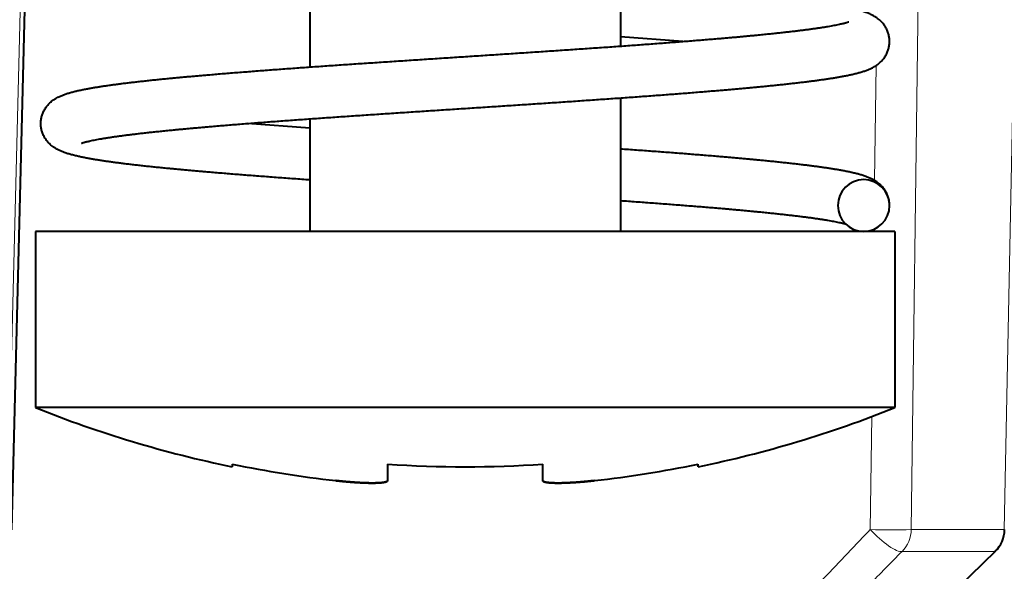
# Model space of a CAD drawing. Extents: x 64 to 812, y 40 to 567.
# Drawn here: x 155 to 159, y 443 to 446 of the extents above; entities that cross this region are included whole.
import ezdxf

# ---------------------------------------------------------------- set-up
doc = ezdxf.new("R2010")
doc.units = 0
doc.layers.get('0').update_dxf_attribs({"lineweight": 13})

# ---------------------------------------------------------------- blocks, each defined once
blk = doc.blocks.new('BLOCK95')
at = {"color": 7, "lineweight": 13}
for p, q in [((58.3913, 35.223), (58.6353, 44.8)), ((67.2486, 44.8), (67.1265, 35.223)), ((68.0254, 35.223), (68.2131, 44.8)), ((66.786, 39.7005), (66.7723, 38.5913)), ((66.7665, 38.121), (66.7663, 38.1)), ((66.7443, 36.3136), (66.7308, 35.223)), ((68.0254, 35.223), (67.1265, 35.223)), ((67.9347, 35.0125), (67.037, 35.0125)), ((67.9382, 35.0139), (67.9347, 35.0125))]:
    blk.add_line(p, q, dxfattribs=at)
at = {"color": 7, "lineweight": 40}
for p, q in [((58.4362, 35.2207), (58.6798, 44.8)), ((64.3167, 40.9716), (64.3167, 39.8884)), ((61.3167, 40.7699), (61.3167, 39.6867)), ((64.9196, 39.9333), (64.3167, 39.9782)), ((64.3167, 39.3883), (64.3167, 38.1)), ((61.3167, 39.0968), (60.7138, 39.1417)), ((61.3167, 39.1866), (61.3167, 38.1)), ((66.9667, 38.1), (58.6667, 38.1)), ((58.6667, 38.1), (58.6667, 36.4)), ((66.9667, 38.1), (66.9667, 36.4)), ((62.8167, 36.4), (58.6667, 36.4)), ((66.9667, 36.4), (62.8167, 36.4)), ((60.5667, 35.8548), (60.5667, 35.8291)), ((62.0667, 35.8548), (62.0667, 35.6956)), ((63.5667, 35.6956), (63.5667, 35.8548)), ((65.0667, 35.8291), (65.0667, 35.8548))]:
    blk.add_line(p, q, dxfattribs=at)
for centre, radius, start, end in [((66.6667, 38.3499), 0.2499, 0.02426, 179.97574), ((66.6667, 38.3501), 0.2499, 180.02426, 359.97574), ((62.8167, 46.7641), 11.1641, 248.17774, 258.373), ((62.8167, 46.7641), 11.1641, 281.627, 291.82226), ((62.8167, 46.7641), 11.1388, 258.3463, 263.5567), ((62.8167, 46.7641), 11.1388, 258.3463, 263.5567), ((62.8167, 46.7641), 10.935, 266.06715, 273.93285), ((62.8167, 46.7641), 10.935, 266.06715, 273.93285), ((62.8167, 46.7641), 11.1388, 276.4433, 281.6537), ((62.8167, 46.7641), 11.1388, 276.4433, 281.6537), ((67.7283, 35.2283), 0.3, 314.39553, 358.87773), ((188.3354, -88.2353), 172.2949, 134.329358, 137.93406)]:
    blk.add_arc(centre, radius, start, end, dxfattribs=at)
at = {"color": 7, "lineweight": 13}
blk.add_arc((66.9473, 42.3885), 7.1683, 268.26962, 271.43268, dxfattribs=at)
for centre, major_axis, ratio, start_param, end_param in [((66.8334, 35.2283), (0.2144, -0.2098), 0.258544, 4.478178, 6.130298), ((66.8334, 35.2283), (0, 0.3), 0.977317, 3.909538, 4.694936), ((67.7283, 35.2283), (0, 0.3), 0.990404, 3.909538, 4.694936), ((7709.4575, 60.3291), (7675.04, 91.4597), 0.090693, 3.047015, 3.058175)]:
    blk.add_ellipse(centre, major_axis=major_axis, ratio=ratio, start_param=start_param, end_param=end_param, dxfattribs=at)
at = {"color": 7, "lineweight": 40}
for points, degree, knots in [([(66.9167, 39.9334), (66.9167, 39.9456), (66.9149, 39.9701), (66.9071, 40.0062), (66.8944, 40.0412), (66.877, 40.0747), (66.8544, 40.1065), (66.8264, 40.136), (66.7977, 40.1587), (66.7717, 40.1753), (66.7518, 40.1862), (66.734, 40.1948), (66.7179, 40.202), (66.7021, 40.2083), (66.686, 40.2143), (66.6695, 40.22), (66.6526, 40.2254), (66.6355, 40.2305), (66.618, 40.2354), (66.6002, 40.2401), (66.5818, 40.2447), (66.5631, 40.2491), (66.5446, 40.2533), (66.5261, 40.2572), (66.5077, 40.261), (66.4882, 40.2649), (66.4632, 40.2697), (66.433, 40.2752), (66.3977, 40.2812), (66.3616, 40.287), (66.3239, 40.2929), (66.2848, 40.2987), (66.2441, 40.3044), (66.2019, 40.3101), (66.1582, 40.3159), (66.113, 40.3215), (66.0663, 40.3272), (66.0181, 40.3329), (65.9684, 40.3385), (65.9173, 40.3442), (65.8647, 40.3498), (65.8109, 40.3554), (65.7557, 40.361), (65.7021, 40.3663), (65.6519, 40.3712), (65.6054, 40.3756), (65.56, 40.3798), (65.5138, 40.3841), (65.467, 40.3883), (65.4194, 40.3925), (65.3711, 40.3968), (65.3198, 40.4012), (65.2618, 40.4061), (65.1974, 40.4115), (65.1288, 40.4171), (65.0598, 40.4227), (64.9897, 40.4283), (64.9186, 40.4339), (64.8464, 40.4394), (64.7733, 40.445), (64.6993, 40.4506), (64.6244, 40.4562), (64.5486, 40.4617), (64.472, 40.4673), (64.3946, 40.4729), (64.3428, 40.4766), (64.3167, 40.4784)], 3, [0, 0, 0, 0, 0.036646, 0.073402, 0.110444, 0.147999, 0.186503, 0.226966, 0.269665, 0.295982, 0.319371, 0.337725, 0.355232, 0.372208, 0.388907, 0.406688, 0.424362, 0.442194, 0.460291, 0.478741, 0.497611, 0.517034, 0.53641, 0.554671, 0.573588, 0.592853, 0.61437, 0.64987, 0.685014, 0.721626, 0.759719, 0.799314, 0.840405, 0.882998, 0.927075, 0.972617, 1.019702, 1.068197, 1.118202, 1.169611, 1.222491, 1.276892, 1.331825, 1.388927, 1.438497, 1.483357, 1.528967, 1.5753, 1.622362, 1.670126, 1.718588, 1.767723, 1.82456, 1.893408, 1.961596, 2.030866, 2.101196, 2.172551, 2.244916, 2.318252, 2.392509, 2.46765, 2.543652, 2.620474, 2.698072, 2.776408, 2.776408, 2.776408, 2.776408]), ([(58.7168, 39.1417), (58.7173, 39.1538), (58.7183, 39.178), (58.7262, 39.2138), (58.7385, 39.2484), (58.7557, 39.2817), (58.7778, 39.3133), (58.8055, 39.3429), (58.834, 39.3658), (58.8601, 39.3826), (58.88, 39.3937), (58.8978, 39.4024), (58.9138, 39.4096), (58.9294, 39.4159), (58.9453, 39.4219), (58.9615, 39.4276), (58.9782, 39.433), (58.9951, 39.4381), (59.0124, 39.4429), (59.03, 39.4476), (59.048, 39.4522), (59.0666, 39.4566), (59.085, 39.4608), (59.1033, 39.4647), (59.1214, 39.4685), (59.1401, 39.4722), (59.1635, 39.4767), (59.1921, 39.482), (59.226, 39.4879), (59.2613, 39.4937), (59.2982, 39.4995), (59.3365, 39.5052), (59.3763, 39.5109), (59.4176, 39.5166), (59.4603, 39.5223), (59.5046, 39.5279), (59.5503, 39.5335), (59.5975, 39.5391), (59.6461, 39.5447), (59.6962, 39.5503), (59.7477, 39.5559), (59.8005, 39.5615), (59.8543, 39.567), (59.909, 39.5725), (59.9601, 39.5775), (60.0081, 39.582), (60.0526, 39.5862), (60.098, 39.5904), (60.144, 39.5946), (60.1907, 39.5988), (60.2381, 39.603), (60.2862, 39.6072), (60.3405, 39.6118), (60.401, 39.6169), (60.4678, 39.6225), (60.5356, 39.628), (60.6044, 39.6335), (60.6742, 39.639), (60.745, 39.6445), (60.8168, 39.6501), (60.8895, 39.6556), (60.9632, 39.6611), (61.0376, 39.6666), (61.113, 39.6721), (61.1891, 39.6776), (61.2659, 39.6831), (61.3435, 39.6886), (61.4218, 39.6942), (61.5007, 39.6997), (61.5802, 39.7052), (61.6603, 39.7107), (61.7409, 39.7162), (61.8221, 39.7217), (61.9036, 39.7272), (61.9856, 39.7327), (62.068, 39.7382), (62.1507, 39.7437), (62.2337, 39.7492), (62.317, 39.7547), (62.4005, 39.7602), (62.4842, 39.7657), (62.568, 39.7712), (62.6519, 39.7767), (62.7359, 39.7822), (62.82, 39.7877), (62.904, 39.7932), (62.9879, 39.7987), (63.0718, 39.8042), (63.1555, 39.8097), (63.239, 39.8152), (63.3223, 39.8207), (63.4054, 39.8262), (63.4882, 39.8317), (63.5706, 39.8372), (63.6527, 39.8427), (63.7343, 39.8482), (63.8155, 39.8537), (63.8962, 39.8592), (63.9764, 39.8646), (64.056, 39.8701), (64.135, 39.8756), (64.2133, 39.8811), (64.291, 39.8866), (64.3679, 39.8921), (64.4441, 39.8976), (64.5195, 39.9031), (64.594, 39.9085), (64.6677, 39.914), (64.7405, 39.9195), (64.8123, 39.925), (64.8832, 39.9305), (64.953, 39.9359), (65.0218, 39.9414), (65.0896, 39.9469), (65.1562, 39.9524), (65.2214, 39.9578), (65.2798, 39.9628), (65.3315, 39.9672), (65.3771, 39.9712), (65.4221, 39.9752), (65.4663, 39.9792), (65.5098, 39.9832), (65.5526, 39.9872), (65.5948, 39.9912), (65.6429, 39.9958), (65.6961, 40.001), (65.7529, 40.0068), (65.8065, 40.0123), (65.8573, 40.0178), (65.9066, 40.0232), (65.9543, 40.0286), (66.0005, 40.034), (66.045, 40.0393), (66.0879, 40.0447), (66.1292, 40.05), (66.1687, 40.0554), (66.2065, 40.0607), (66.2425, 40.0659), (66.2767, 40.0712), (66.3091, 40.0764), (66.3395, 40.0815), (66.368, 40.0866), (66.395, 40.0916), (66.42, 40.0967), (66.4408, 40.1011), (66.4571, 40.1048), (66.4696, 40.1078), (66.4809, 40.1107), (66.4911, 40.1134), (66.5, 40.1159), (66.5076, 40.1182), (66.5136, 40.1202), (66.518, 40.1217), (66.5209, 40.1228), (66.5223, 40.1234), (66.5229, 40.1236)], 3, [0, 0, 0, 0, 0.036225, 0.07261, 0.109273, 0.146432, 0.184544, 0.224463, 0.267618, 0.293831, 0.317707, 0.335886, 0.353272, 0.370118, 0.386609, 0.404145, 0.421648, 0.439279, 0.457149, 0.475347, 0.493942, 0.512992, 0.532514, 0.55061, 0.569157, 0.588115, 0.607704, 0.640823, 0.675193, 0.710994, 0.748245, 0.786976, 0.827185, 0.868874, 0.912036, 0.956658, 1.002735, 1.050228, 1.099213, 1.149562, 1.20136, 1.254517, 1.30899, 1.363608, 1.419255, 1.463284, 1.508066, 1.553563, 1.599788, 1.646706, 1.694324, 1.742602, 1.791573, 1.85774, 1.924668, 1.992658, 2.061709, 2.131764, 2.202817, 2.274835, 2.347786, 2.421614, 2.496313, 2.571846, 2.648174, 2.725246, 2.803039, 2.881514, 2.960635, 3.040354, 3.120643, 3.201464, 3.282779, 3.364544, 3.446729, 3.529295, 3.612204, 3.695417, 3.778894, 3.862592, 3.946473, 4.030499, 4.114628, 4.19882, 4.283036, 4.367234, 4.451376, 4.53542, 4.619328, 4.703057, 4.786568, 4.869823, 4.952783, 5.035409, 5.117663, 5.199506, 5.2809, 5.361799, 5.442172, 5.521979, 5.601181, 5.679732, 5.757602, 5.834751, 5.911142, 5.986724, 6.061478, 6.135371, 6.208369, 6.280414, 6.351498, 6.421586, 6.490645, 6.558614, 6.625488, 6.691246, 6.754823, 6.801265, 6.847055, 6.892152, 6.936575, 6.98028, 7.023291, 7.065596, 7.107312, 7.168121, 7.226011, 7.278618, 7.329718, 7.379287, 7.427373, 7.47383, 7.518757, 7.56201, 7.603592, 7.643487, 7.681652, 7.71806, 7.752669, 7.785455, 7.816359, 7.845336, 7.872335, 7.898718, 7.921968, 7.93594, 7.948814, 7.960557, 7.971104, 7.980382, 7.988304, 7.994783, 7.999577, 8.002165, 8.004079, 8.004079, 8.004079, 8.004079]), ([(59.1103, 38.9513), (59.1111, 38.9516), (59.1127, 38.9523), (59.116, 38.9535), (59.1208, 38.9551), (59.1274, 38.9572), (59.1353, 38.9596), (59.1447, 38.9622), (59.1552, 38.965), (59.167, 38.968), (59.1801, 38.9711), (59.1977, 38.975), (59.2196, 38.9796), (59.2457, 38.9848), (59.2733, 38.9899), (59.3025, 38.995), (59.3336, 39.0002), (59.3667, 39.0054), (59.4016, 39.0107), (59.4384, 39.016), (59.4769, 39.0213), (59.5172, 39.0267), (59.5592, 39.032), (59.6029, 39.0374), (59.6483, 39.0428), (59.6952, 39.0483), (59.7437, 39.0537), (59.7938, 39.0591), (59.8456, 39.0646), (59.9009, 39.0703), (59.9568, 39.0759), (60.0087, 39.081), (60.0545, 39.0853), (60.0971, 39.0893), (60.1404, 39.0933), (60.1845, 39.0973), (60.2292, 39.1014), (60.2746, 39.1054), (60.3219, 39.1095), (60.3766, 39.1142), (60.4381, 39.1194), (60.5052, 39.1249), (60.5727, 39.1304), (60.6412, 39.1359), (60.7108, 39.1414), (60.7815, 39.147), (60.8532, 39.1525), (60.9258, 39.158), (60.9994, 39.1635), (61.0738, 39.169), (61.1492, 39.1745), (61.2253, 39.18), (61.3023, 39.1855), (61.38, 39.1911), (61.4584, 39.1966), (61.5374, 39.2021), (61.6172, 39.2076), (61.6975, 39.2131), (61.7783, 39.2186), (61.8597, 39.2242), (61.9415, 39.2297), (62.0238, 39.2352), (62.1065, 39.2407), (62.1895, 39.2463), (62.2729, 39.2518), (62.3565, 39.2573), (62.4404, 39.2628), (62.5245, 39.2684), (62.6087, 39.2739), (62.6931, 39.2794), (62.7775, 39.2849), (62.8619, 39.2905), (62.9464, 39.296), (63.0308, 39.3015), (63.1151, 39.307), (63.1993, 39.3126), (63.2833, 39.3181), (63.3671, 39.3236), (63.4506, 39.3292), (63.5339, 39.3347), (63.6168, 39.3402), (63.6994, 39.3458), (63.7815, 39.3513), (63.8632, 39.3568), (63.9445, 39.3624), (64.0252, 39.3679), (64.1053, 39.3734), (64.1848, 39.379), (64.2637, 39.3845), (64.3419, 39.39), (64.4194, 39.3956), (64.4962, 39.4011), (64.5721, 39.4067), (64.6473, 39.4122), (64.7215, 39.4177), (64.7949, 39.4233), (64.8674, 39.4288), (64.9388, 39.4344), (65.0093, 39.4399), (65.0788, 39.4455), (65.1472, 39.451), (65.2153, 39.4567), (65.2778, 39.4619), (65.334, 39.4667), (65.3833, 39.471), (65.4311, 39.4752), (65.4783, 39.4794), (65.5247, 39.4836), (65.5705, 39.4878), (65.6155, 39.492), (65.6627, 39.4965), (65.7134, 39.5014), (65.7675, 39.5068), (65.8219, 39.5124), (65.8752, 39.518), (65.9272, 39.5236), (65.9779, 39.5292), (66.027, 39.5348), (66.0747, 39.5405), (66.1209, 39.5461), (66.1657, 39.5518), (66.2089, 39.5575), (66.2506, 39.5632), (66.2909, 39.5689), (66.3296, 39.5747), (66.3668, 39.5805), (66.4025, 39.5863), (66.4372, 39.5923), (66.4666, 39.5976), (66.4908, 39.6023), (66.5098, 39.6061), (66.5282, 39.6099), (66.5467, 39.6139), (66.5655, 39.6181), (66.5846, 39.6226), (66.6032, 39.6273), (66.6214, 39.6321), (66.6391, 39.6372), (66.6565, 39.6424), (66.6738, 39.6481), (66.6901, 39.6538), (66.7057, 39.6598), (66.7206, 39.6659), (66.7358, 39.6727), (66.753, 39.6812), (66.7726, 39.692), (66.7987, 39.7087), (66.8273, 39.7315), (66.8551, 39.7611), (66.8774, 39.7927), (66.8947, 39.8261), (66.9071, 39.8609), (66.9151, 39.8969), (66.9161, 39.9212), (66.9167, 39.9334)], 3, [0, 0, 0, 0, 0.002352, 0.005241, 0.010615, 0.017537, 0.025905, 0.035616, 0.046583, 0.058736, 0.072015, 0.087001, 0.112645, 0.139267, 0.166934, 0.196597, 0.228196, 0.261689, 0.297025, 0.334181, 0.373116, 0.413789, 0.456151, 0.500183, 0.54587, 0.593095, 0.641945, 0.692279, 0.74416, 0.798194, 0.859231, 0.9126, 0.954642, 0.997409, 1.040912, 1.085114, 1.130024, 1.175609, 1.221882, 1.272471, 1.340384, 1.406916, 1.474601, 1.543379, 1.61324, 1.684123, 1.756, 1.828846, 1.902641, 1.977328, 2.052874, 2.129244, 2.206408, 2.284313, 2.362923, 2.442201, 2.522115, 2.602617, 2.683671, 2.765239, 2.847287, 2.929769, 3.012649, 3.095888, 3.179445, 3.26328, 3.347352, 3.431621, 3.516046, 3.600586, 3.6852, 3.769847, 3.854487, 3.93908, 4.023584, 4.107958, 4.192161, 4.276154, 4.359901, 4.443357, 4.526485, 4.609245, 4.691597, 4.773507, 4.854935, 4.935838, 5.016178, 5.095919, 5.175023, 5.253446, 5.331148, 5.4081, 5.484267, 5.559607, 5.634085, 5.707683, 5.780364, 5.852081, 5.9228, 5.992505, 6.061156, 6.128727, 6.197498, 6.249174, 6.297903, 6.345954, 6.393306, 6.439951, 6.485872, 6.531068, 6.575519, 6.628236, 6.68384, 6.738557, 6.792332, 6.844687, 6.895599, 6.945105, 6.993131, 7.039698, 7.084796, 7.128407, 7.170525, 7.21115, 7.250289, 7.287946, 7.324141, 7.358895, 7.393529, 7.413773, 7.432947, 7.45167, 7.469956, 7.489826, 7.509512, 7.528692, 7.547454, 7.565873, 7.584035, 7.602058, 7.620246, 7.636024, 7.652091, 7.668657, 7.685838, 7.709606, 7.735802, 7.778809, 7.818939, 7.857173, 7.894502, 7.931342, 7.967912, 8.004379, 8.004379, 8.004379, 8.004379]), ([(61.3167, 38.5966), (61.2907, 38.5984), (61.2388, 38.6021), (61.1614, 38.6077), (61.0848, 38.6133), (61.009, 38.6188), (60.9341, 38.6244), (60.8601, 38.63), (60.787, 38.6356), (60.7149, 38.6411), (60.6437, 38.6467), (60.5736, 38.6523), (60.5046, 38.6579), (60.4361, 38.6635), (60.3716, 38.6689), (60.3136, 38.6738), (60.2623, 38.6782), (60.214, 38.6825), (60.1665, 38.6867), (60.1197, 38.6909), (60.0735, 38.6952), (60.0282, 38.6994), (59.9817, 38.7038), (59.9314, 38.7087), (59.8778, 38.714), (59.8225, 38.7196), (59.7687, 38.7252), (59.7161, 38.7308), (59.665, 38.7365), (59.6154, 38.7421), (59.5671, 38.7478), (59.5204, 38.7535), (59.4752, 38.7591), (59.4315, 38.7649), (59.3893, 38.7706), (59.3486, 38.7763), (59.3094, 38.7821), (59.2718, 38.788), (59.2357, 38.7938), (59.2005, 38.7999), (59.1703, 38.8053), (59.1453, 38.8101), (59.1258, 38.814), (59.1073, 38.8178), (59.0888, 38.8217), (59.0699, 38.826), (59.0508, 38.8305), (59.032, 38.8352), (59.0137, 38.84), (58.9959, 38.8451), (58.9784, 38.8503), (58.961, 38.8559), (58.9445, 38.8617), (58.9288, 38.8677), (58.9137, 38.8738), (58.8985, 38.8806), (58.8813, 38.889), (58.8616, 38.8998), (58.8356, 38.9164), (58.8069, 38.9391), (58.7789, 38.9687), (58.7564, 39.0004), (58.739, 39.0339), (58.7263, 39.0689), (58.7186, 39.105), (58.7168, 39.1294), (58.7168, 39.1417)], 3, [0, 0, 0, 0, 0.078345, 0.155943, 0.232768, 0.308766, 0.383898, 0.458134, 0.531458, 0.603812, 0.675166, 0.745494, 0.81478, 0.882973, 0.951843, 1.008678, 1.0578, 1.106238, 1.15399, 1.201024, 1.247339, 1.292912, 1.337741, 1.387339, 1.444521, 1.499484, 1.553863, 1.606737, 1.658177, 1.708173, 1.756716, 1.803788, 1.849378, 1.893454, 1.93606, 1.977155, 2.016742, 2.054819, 2.091404, 2.126522, 2.161992, 2.18348, 2.202797, 2.221619, 2.239998, 2.259711, 2.279607, 2.298921, 2.317802, 2.336326, 2.354589, 2.372713, 2.391106, 2.406999, 2.42313, 2.439765, 2.457118, 2.480592, 2.506908, 2.549726, 2.59011, 2.628554, 2.666027, 2.70303, 2.739769, 2.776428, 2.776428, 2.776428, 2.776428]), ([(66.9167, 38.35), (66.9167, 38.3622), (66.9148, 38.3867), (66.9071, 38.4228), (66.8944, 38.4578), (66.8769, 38.4913), (66.8544, 38.5231), (66.8263, 38.5527), (66.7976, 38.5754), (66.7716, 38.5919), (66.7517, 38.6029), (66.7339, 38.6115), (66.7178, 38.6187), (66.7019, 38.6251), (66.6858, 38.6311), (66.6693, 38.6368), (66.6525, 38.6421), (66.6354, 38.6472), (66.618, 38.6521), (66.6001, 38.6568), (66.5818, 38.6614), (66.5632, 38.6658), (66.5446, 38.6699), (66.5262, 38.6739), (66.5077, 38.6777), (66.4881, 38.6816), (66.4631, 38.6863), (66.4329, 38.6918), (66.3977, 38.6978), (66.3615, 38.7037), (66.3239, 38.7095), (66.2848, 38.7153), (66.2441, 38.7211), (66.2019, 38.7268), (66.1582, 38.7325), (66.113, 38.7382), (66.0663, 38.7439), (66.0181, 38.7496), (65.9684, 38.7552), (65.9173, 38.7608), (65.8646, 38.7665), (65.8109, 38.7721), (65.7557, 38.7777), (65.7021, 38.783), (65.6519, 38.7879), (65.6054, 38.7923), (65.56, 38.7965), (65.5139, 38.8007), (65.467, 38.805), (65.4195, 38.8092), (65.3712, 38.8134), (65.3199, 38.8178), (65.2618, 38.8228), (65.1974, 38.8282), (65.1288, 38.8338), (65.0598, 38.8394), (64.9896, 38.845), (64.9185, 38.8505), (64.8464, 38.8561), (64.7733, 38.8617), (64.6992, 38.8673), (64.6243, 38.8728), (64.5486, 38.8784), (64.472, 38.884), (64.3946, 38.8895), (64.3428, 38.8932), (64.3167, 38.8951)], 3, [0, 0, 0, 0, 0.036599, 0.073369, 0.110394, 0.148, 0.186526, 0.227023, 0.269764, 0.295955, 0.319541, 0.337784, 0.35537, 0.372422, 0.389204, 0.406916, 0.424547, 0.442342, 0.460407, 0.47882, 0.497643, 0.517002, 0.536302, 0.554737, 0.573616, 0.592937, 0.614496, 0.649989, 0.685113, 0.721697, 0.759758, 0.799321, 0.840383, 0.882955, 0.927031, 0.972609, 1.019674, 1.068203, 1.11824, 1.169679, 1.222584, 1.277002, 1.331902, 1.388933, 1.438494, 1.483337, 1.528935, 1.57526, 1.622315, 1.67008, 1.718548, 1.767697, 1.824559, 1.893425, 1.961637, 2.03093, 2.10128, 2.172647, 2.245014, 2.318343, 2.392586, 2.46771, 2.543695, 2.620502, 2.69809, 2.776425, 2.776425, 2.776425, 2.776425]), ([(66.4952, 38.1687), (66.492, 38.1697), (66.4852, 38.1715), (66.4743, 38.1744), (66.4622, 38.1773), (66.4478, 38.1807), (66.4288, 38.1848), (66.4055, 38.1896), (66.3788, 38.1948), (66.3509, 38.1999), (66.3211, 38.205), (66.2894, 38.2101), (66.2559, 38.2154), (66.2205, 38.2206), (66.1833, 38.2259), (66.1444, 38.2313), (66.1038, 38.2366), (66.0614, 38.242), (66.0174, 38.2473), (65.9718, 38.2527), (65.9245, 38.2581), (65.8758, 38.2636), (65.8254, 38.269), (65.773, 38.2745), (65.7166, 38.2802), (65.6619, 38.2857), (65.6117, 38.2905), (65.568, 38.2947), (65.5253, 38.2987), (65.482, 38.3027), (65.4379, 38.3067), (65.3932, 38.3107), (65.3478, 38.3147), (65.2988, 38.3189), (65.2426, 38.3237), (65.1798, 38.329), (65.1129, 38.3345), (65.0454, 38.34), (64.9768, 38.3455), (64.9072, 38.351), (64.8366, 38.3565), (64.765, 38.362), (64.6924, 38.3674), (64.6189, 38.3729), (64.5445, 38.3784), (64.4693, 38.3839), (64.3933, 38.3894), (64.3423, 38.3931), (64.3167, 38.3949)], 3, [0, 0, 0, 0, 0.01005, 0.02133, 0.033772, 0.047325, 0.065652, 0.092128, 0.118822, 0.147072, 0.177282, 0.209395, 0.243362, 0.279138, 0.316694, 0.355993, 0.397001, 0.439688, 0.484048, 0.53002, 0.57756, 0.626673, 0.677283, 0.729419, 0.784946, 0.847381, 0.89417, 0.93629, 0.979117, 1.022644, 1.066877, 1.111811, 1.157424, 1.203713, 1.259323, 1.32641, 1.392984, 1.46069, 1.529483, 1.599336, 1.670197, 1.742035, 1.814827, 1.888542, 1.963129, 2.038558, 2.114801, 2.191826, 2.191826, 2.191826, 2.191826]), ([(62.0667, 35.6956), (62.0667, 35.6906), (62.0619, 35.6873), (62.0564, 35.6847), (62.0347, 35.678), (62.0041, 35.6747), (61.9867, 35.6735), (61.9387, 35.6717), (61.8834, 35.6723), (61.8546, 35.6731), (61.7977, 35.6754), (61.725, 35.6804), (61.6922, 35.683), (61.6506, 35.6866), (61.5959, 35.6924), (61.5866, 35.6934), (61.5769, 35.6944), (61.5667, 35.6956)], 5, [0, 0, 0, 0, 0, 0, 0.909836, 0.909836, 0.909836, 2.655306, 2.655306, 2.655306, 4.365972, 4.365972, 4.365972, 5.494979, 5.494979, 5.494979, 5.713387, 5.713387, 5.713387, 5.713387, 5.713387, 5.713387]), ([(61.5667, 35.6956), (61.6191, 35.6897), (61.6581, 35.686), (61.6983, 35.6825), (61.7917, 35.6755), (61.8582, 35.6728), (61.8972, 35.6718), (61.9509, 35.6718), (61.9953, 35.6743), (62.0071, 35.6753), (62.0326, 35.6782), (62.0527, 35.6831), (62.0599, 35.686), (62.0667, 35.6897), (62.0667, 35.6956)], 5, [0, 0, 0, 0, 0, 0, 1.101662, 1.101662, 1.101662, 3.367885, 3.367885, 3.367885, 4.515942, 4.515942, 4.515942, 5.62328, 5.62328, 5.62328, 5.62328, 5.62328, 5.62328]), ([(64.0667, 35.6956), (64.0143, 35.6897), (63.9753, 35.686), (63.9351, 35.6825), (63.8417, 35.6755), (63.7752, 35.6728), (63.7362, 35.6718), (63.6825, 35.6718), (63.6381, 35.6743), (63.6263, 35.6753), (63.6008, 35.6782), (63.5807, 35.6831), (63.5735, 35.686), (63.5667, 35.6897), (63.5667, 35.6956)], 5, [0, 0, 0, 0, 0, 0, 1.101662, 1.101662, 1.101662, 3.367885, 3.367885, 3.367885, 4.515942, 4.515942, 4.515942, 5.62328, 5.62328, 5.62328, 5.62328, 5.62328, 5.62328]), ([(63.5667, 35.6956), (63.5667, 35.6906), (63.5715, 35.6873), (63.577, 35.6847), (63.5987, 35.678), (63.6293, 35.6747), (63.6467, 35.6735), (63.6947, 35.6717), (63.75, 35.6723), (63.7788, 35.6731), (63.8357, 35.6754), (63.9084, 35.6804), (63.9412, 35.683), (63.9828, 35.6866), (64.0376, 35.6924), (64.0468, 35.6934), (64.0565, 35.6944), (64.0667, 35.6956)], 5, [0, 0, 0, 0, 0, 0, 0.909836, 0.909836, 0.909836, 2.655306, 2.655306, 2.655306, 4.365972, 4.365972, 4.365972, 5.494979, 5.494979, 5.494979, 5.713387, 5.713387, 5.713387, 5.713387, 5.713387, 5.713387])]:
    blk.add_open_spline(points, degree=degree, knots=knots, dxfattribs=at)
at = {"color": 7, "lineweight": 13}
for points, knots in [([(66.7309, 35.223), (65.4872, 33.9181), (64.1919, 32.6038), (62.8661, 31.2969), (61.2038, 29.7093), (59.5732, 28.233), (59.2543, 27.9477), (58.9377, 27.668), (58.6239, 27.3948)], [0, 0, 0, 0, 0, 0, 16.005923, 16.005923, 16.005923, 19.922329, 19.922329, 19.922329, 19.922329, 19.922329, 19.922329]), ([(67.037, 35.0125), (65.7598, 33.7069), (64.4299, 32.3924), (63.0698, 31.0865), (61.3638, 29.499), (59.6898, 28.0226), (59.3624, 27.7372), (59.0374, 27.4575), (58.7151, 27.1842)], [0, 0, 0, 0, 0, 0, 16.078485, 16.078485, 16.078485, 20.012737, 20.012737, 20.012737, 20.012737, 20.012737, 20.012737])]:
    blk.add_open_spline(points, degree=5, knots=knots, dxfattribs=at)

msp = doc.modelspace()

# ---------------------------------------------------------------- block references
at = {"lineweight": 0, "xscale": 0.5, "yscale": 0.5, "zscale": 0.5}
msp.add_blockref('BLOCK95', (125.36664, 425.884618), dxfattribs=at)

doc.saveas('drawing.dxf')
